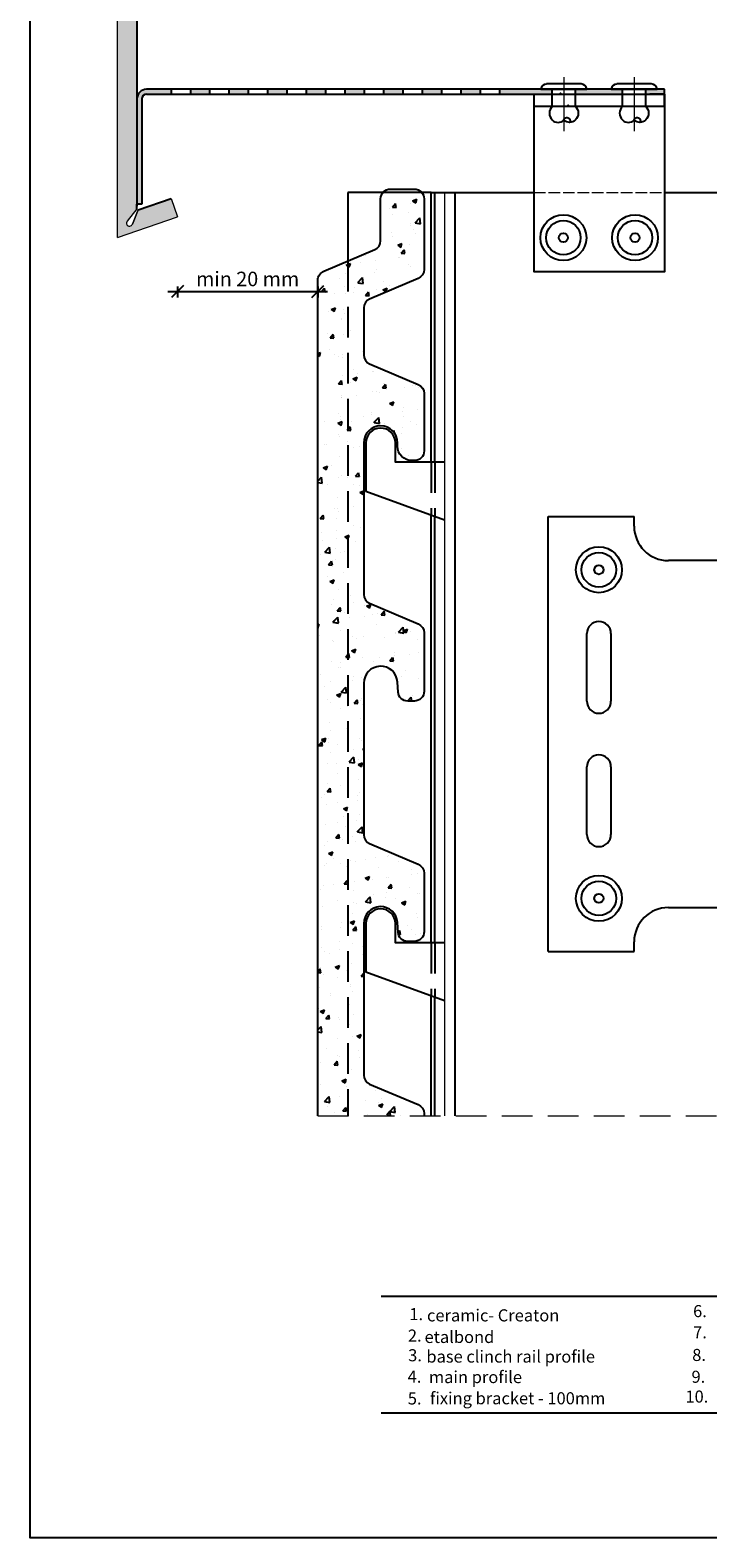
# Model space of a CAD drawing. Units: millimetres. Extents: x 1054 to 5358, y 1336 to 1857.
# Drawn here: x 3424 to 3564, y 1336 to 1648 of the extents above; entities that cross this region are included whole.
import ezdxf

# ---------------------------------------------------------------- set-up
doc = ezdxf.new("R2010")
doc.units = ezdxf.units.MM
for name, pattern in [('ACAD_ISO02W100', [15, 12, -3]), ('ACAD_ISO10W100', [18, 12, -3, 0, -3]), ('DASHED2', [9.525, 6.35, -3.175]), ('HIDDEN', [9.525, 6.35, -3.175])]:
    doc.linetypes.add(name, pattern=pattern)
for name, color, linetype, lineweight in [('axes', 1, 'ACAD_ISO02W100', 13), ('OS', 253, 'ACAD_ISO10W100', 5), ('text', 7, 'Continuous', 30), ('Visible (ISO)', 7, 'Continuous', 25)]:
    doc.layers.add(name, color=color, linetype=linetype, lineweight=lineweight)
for name, color, linetype in [('CREATON-PROFILE', 9, 'HIDDEN'), ('Dübel', 251, 'Continuous'), ('Fenster-Holz', 253, 'Continuous')]:
    doc.layers.add(name, color=color, linetype=linetype)
doc.styles.get("Standard").update_dxf_attribs({"font": 'TAHOMA.TTF'})
doc.dimstyles.new('LYUBO', dxfattribs={"dimtxt": 2.5, "dimasz": 2.5, "dimexe": 1.25, "dimexo": 0.625, "dimtad": 1, "dimtxsty": 'Standard', "dimblk": 'OBLIQUE', "dimcen": 0, "dimdle": 2, "dimclrd": 252, "dimclre": 252, "dimclrt": 252, "dimadec": 0, "dimazin": 0, "dimtfac": 1, "dimtmove": 0, "dimatfit": 2, "dimldrblk": 'OBLIQUE', "dimfxl": 1, "dimfxlon": 1, "dimarcsym": 0})

# ---------------------------------------------------------------- blocks, each defined once
blk = doc.blocks.new('fixed support')
at = {"lineweight": 20, "true_color": 0xbababa}
h = blk.add_hatch(color=9, dxfattribs=at)
h.paths.add_polyline_path([(-28.94, 3.04), (-26.51, 5.46, 0.948505), (-26.98, 5.98), (-29.43, 3.53, 0.356693), (-33.86, 3.53), (-36.32, 5.98, 0.948505), (-36.78, 5.46), (-34.36, 3.04, 0.358828), (-34.35, -1.39), (-36.78, -3.82, 0.948505), (-36.32, -4.33), (-33.86, -1.88, 0.369913), (-29.47, -1.85), (-26.98, -4.33, 0.948505), (-26.51, -3.82), (-28.98, -1.35, 0.367555)])
h.paths.add_polyline_path([(-31.15, 0.82), (-29.44, 2.54, -0.344139), (-29.44, -0.89)], flags=16)
h.paths.add_polyline_path([(-31.65, 1.32), (-33.37, 3.04, -0.33765), (-29.93, 3.04)], flags=16)
h.paths.add_polyline_path([(-31.65, 0.33), (-29.93, -1.39, -0.345311), (-33.36, -1.38)], flags=16)
h.paths.add_polyline_path([(-32.14, 0.82), (-33.86, -0.89, -0.34389), (-33.86, 2.54)], flags=16)
for p, q in [((-95.7, 45), (-77.88, 45)), ((-55.92, 45), (-55.92, 35.9)), ((4.3, 45), (-55.92, 45)), ((4.3, 45), (4.3, 0)), ((4.3, 0), (4.3, -45)), ((-55.92, -45), (-55.92, -35.9)), ((-95.7, -45), (-77.88, -45)), ((-55.92, -45), (4.3, -45))]:
    blk.add_line(p, q)
at = {"color": 9, "lineweight": 20, "true_color": 0xbababa}
for p, q in [((-36.78, 5.46), (-34.36, 3.04)), ((-36.32, 5.98), (-33.86, 3.53)), ((-26.98, 5.98), (-29.43, 3.53)), ((-26.52, 5.46), (-28.94, 3.04)), ((-32.14, 0.82), (-33.86, 2.54)), ((-33.86, -0.89), (-32.14, 0.82)), ((-31.65, 1.32), (-33.37, 3.04)), ((-33.36, -1.38), (-31.65, 0.33)), ((-31.65, 1.32), (-29.93, 3.04)), ((-29.93, -1.39), (-31.65, 0.33)), ((-31.15, 0.82), (-29.44, 2.54)), ((-29.44, -0.89), (-31.15, 0.82)), ((-36.78, -3.81), (-34.35, -1.39)), ((-36.32, -4.33), (-33.86, -1.88)), ((-26.98, -4.33), (-29.47, -1.85)), ((-26.52, -3.81), (-28.98, -1.35))]:
    blk.add_line(p, q, dxfattribs=at)
for centre, radius, start, end in [((-36.54, 5.71), 0.349, 50.833, 225.2225), ((-31.65, 0.82), 3.5, 50.7381, 129.2619), ((-31.65, 0.78), 2.84, 52.6576, 127.2865), ((-26.76, 5.71), 0.349, 314.7775, 129.167), ((-31.67, 0.83), 3.48, 140.5584, 219.516), ((-31.66, 0.82), 2.79, 141.9999, 217.9102), ((-31.64, 0.82), 2.79, 322.0826, 38.044), ((-31.54, 0.87), 3.39, 319.1152, 39.8398), ((-31.68, 0.7), 3.37, 229.7944, 310.9947), ((-31.64, 0.8), 2.78, 231.7431, 307.9445), ((-36.54, -4.06), 0.349, 134.7692, 309.1754), ((-26.76, -4.06), 0.349, 230.8246, 45.2308)]:
    blk.add_arc(centre, radius, start, end, dxfattribs=at)
at = {"layer": 'Dübel'}
for centre, radius in [((-85.18, 34), 4.75), ((-85.18, 34), 3.57), ((-85.18, 34), 0.943), ((-85.18, -34), 4.75), ((-85.18, -34), 3.57), ((-85.18, -34), 0.943)]:
    blk.add_circle(centre, radius, dxfattribs=at)
at = {"layer": 'Visible (ISO)'}
for p, q in [((-95.7, -45), (-95.7, 45)), ((-77.88, 43), (-77.88, 45)), ((0.8, 45), (0.8, -45)), ((-37.78, 35.9), (-70.78, 35.9)), ((-87.68, 6.8), (-87.68, 20.8)), ((-82.68, 20.8), (-82.68, 6.8)), ((-87.68, -20.8), (-87.68, -6.8)), ((-82.68, -6.8), (-82.68, -20.8)), ((-70.78, -35.9), (-37.78, -35.9)), ((-77.88, -45), (-77.88, -43))]:
    blk.add_line(p, q, dxfattribs=at)
for centre, radius, start, end in [((-70.78, 43), 7.1, 180, 270), ((-85.18, 20.8), 2.5, 0, 180), ((-85.18, 6.8), 2.5, 180, 0), ((-85.18, -6.8), 2.5, 0, 180), ((-85.18, -20.8), 2.5, 180, 0), ((-70.78, -43), 7.1, 90, 180)]:
    blk.add_arc(centre, radius, start, end, dxfattribs=at)
blk = doc.blocks.new('_Oblique')
at = {"color": 0, "linetype": 'ByBlock', "lineweight": -2}
blk.add_line((-0.5, -0.5), (0.5, 0.5), dxfattribs=at)
blk = doc.blocks.new('*D107')
at = {"color": 252, "lineweight": -2}
for p, q in [((3452.33, 1593.49), (3485.38, 1593.49)), ((3454.33, 1594.49), (3454.33, 1592.24)), ((3483.38, 1594.49), (3483.38, 1592.24))]:
    blk.add_line(p, q, dxfattribs=at)
at = {"layer": 'Defpoints', "color": 0}
for p in [(3454.33, 1608.91), (3483.38, 1595.82), (3483.38, 1593.49)]:
    blk.add_point(p, dxfattribs=at)
at = {"color": 252, "lineweight": -2, "xscale": 2.5, "yscale": 2.5, "zscale": 2.5, "rotation": 180}
blk.add_blockref('_Oblique', (3454.33, 1593.49), dxfattribs=at)
at = {"color": 252, "lineweight": -2, "xscale": 2.5, "yscale": 2.5, "zscale": 2.5}
blk.add_blockref('_Oblique', (3483.38, 1593.49), dxfattribs=at)
at = {"color": 252, "insert": (3468.85, 1595.68), "char_height": 3, "attachment_point": 5}
blk.add_mtext('min 20 mm', dxfattribs=at)

msp = doc.modelspace()

# ---------------------------------------------------------------- hatches: boundary and pattern name
h = msp.add_hatch(color=254)
h.paths.add_polyline_path([(3445.926, 1611.566), (3445.604, 1610.155), (3445.926, 1610.562)], flags=17)
edge = h.paths.add_edge_path()
edge.add_arc((3444.386, 1607.619), 0.623, 139.31751, 342.73046)
edge.add_line((3444.981, 1607.434), (3446.165, 1610.344))
edge.add_line((3446.165, 1610.344), (3453.034, 1612.695))
edge.add_line((3453.034, 1612.695), (3454.329, 1608.911))
edge.add_line((3454.329, 1608.911), (3441.926, 1604.661))
edge.add_line((3441.926, 1604.661), (3441.926, 1661.927))
edge.add_line((3441.926, 1661.927), (3706.174, 1680.785))
edge.add_line((3706.174, 1680.785), (3706.174, 1701.879))
edge.add_line((3706.174, 1701.879), (3710.174, 1701.879))
edge.add_line((3710.174, 1701.879), (3710.174, 1681.967))
edge.add_line((3710.174, 1681.967), (3703.62, 1676.482))
edge.add_line((3703.62, 1676.482), (3446.818, 1658.475))
edge.add_line((3446.818, 1658.475), (3444.596, 1660.661))
edge.add_arc((3444.106, 1660.241), 0.645, 40.6247, 226.58909)
edge.add_line((3443.663, 1659.772), (3445.926, 1657.413))
edge.add_line((3445.926, 1657.413), (3445.926, 1611.566))
edge.add_line((3445.926, 1611.566), (3445.604, 1610.155))
edge.add_line((3445.604, 1610.155), (3443.914, 1608.025))
at = {"true_color": 0xbababa}
h = msp.add_hatch(dxfattribs=at)
h.set_pattern_fill('AR-CONC', color=9, scale=0.05, style=0)
h.set_pattern_definition([(50, (748.856, 0), (9.109233, -0.796954), [0.9525, -10.4775]), (355, (748.856, 0), (-1.76214, 9.552832), [0.762, -8.382]), (100.451, (749.615, -0.066), (7.347125, 8.755834), [0.8095, -8.9045]), (46.1842, (748.856, 2.54), (13.553952, -2.102116), [1.42875, -15.71625]), (96.6356, (749.986, 2.365), (11.87021, 12.37128), [1.21425, -13.35675]), (351.184, (748.856, 2.54), (11.87023, 12.371256), [1.143, -12.573]), (21, (750.126, 1.905), (7.580744, -5.113276), [0.9525, -10.4775]), (326, (750.126, 1.905), (3.090101, 9.209398), [0.762, -8.382]), (71.4514, (750.758, 1.479), (10.670825, 4.096143), [0.8095, -8.9045]), (37.5, (748.856, 0), (0.15443, 4.227752), [0, -8.2804, 0, -8.509, 0, -8.41375]), (7.5, (748.856, 0), (3.340983, 5.009029), [0, -4.8514, 0, -8.0899, 0, -3.20675]), (327.5, (746.024, 0), (6.7795298, -0.2864372), [0, -3.175, 0, -9.906, 0, -13.1445]), (317.5, (744.754, 0), (7.406459, 1.271325), [0, -4.1275, 0, -6.5786, 0, -9.3345])])
h.paths.add_polyline_path([(3499.888, 1562.16), (3499.888, 1561.46, 0.4409542), (3503.159, 1558.473, 0.4470422), (3505.38, 1560.46), (3505.38, 1572.379, 0.3009529), (3504.161, 1574.221), (3494.106, 1578.488, -0.3009727), (3492.888, 1580.329), (3492.888, 1590.076, -0.3009479), (3494.107, 1591.918), (3504.161, 1596.185, 0.3009727), (3505.38, 1598.026), (3505.38, 1612.66, 0.4142136), (3503.38, 1614.66), (3498.38, 1614.66, 0.4142136), (3496.38, 1612.66), (3496.38, 1603.983, -0.300966), (3495.161, 1602.142), (3495.162, 1602.142), (3484.573, 1597.648, 0.297232), (3483.38, 1595.818), (3483.38, 1422.866), (3505.38, 1422.866), (3505.38, 1423.336, 0.3009529), (3504.161, 1425.178), (3494.106, 1429.445, -0.3009727), (3492.888, 1431.286), (3492.888, 1462.66, -0.9795838), (3499.885, 1462.805), (3499.988, 1460.825, 0.3944893), (3501.984, 1458.96), (3503.38, 1458.96, 0.4142136), (3505.38, 1460.96), (3505.38, 1473.086, 0.3009529), (3504.161, 1474.928), (3494.106, 1479.195, -0.3009727), (3492.888, 1481.036), (3492.888, 1512.41, -0.9795838), (3499.885, 1512.555), (3499.988, 1510.575, 0.3944893), (3501.984, 1508.71), (3503.38, 1508.71, 0.4142136), (3505.38, 1510.71), (3505.38, 1522.836, 0.3009529), (3504.161, 1524.678), (3494.106, 1528.945, -0.3009727), (3492.888, 1530.786), (3492.888, 1562.16, -1)])
at = {"layer": 'Fenster-Holz'}
h = msp.add_hatch(color=252, dxfattribs=at)
h.paths.add_polyline_path([(3446.926, 1624.319), (3445.926, 1624.319), (3445.926, 1611.566), (3446.926, 1611.566)])
h.paths.add_polyline_path([(3477.057, 1635.319), (3473.057, 1635.319), (3473.057, 1634.32), (3477.057, 1634.32)])
h.paths.add_polyline_path([(3469.057, 1635.319), (3465.057, 1635.319), (3465.057, 1634.319), (3469.057, 1634.319)])
h.paths.add_polyline_path([(3461.057, 1635.319), (3457.057, 1635.319), (3457.057, 1634.319), (3461.057, 1634.319)])
h.paths.add_polyline_path([(3453.057, 1635.319), (3447.926, 1635.319, 0.4142136), (3445.926, 1633.319), (3445.926, 1624.319), (3446.926, 1624.319), (3446.926, 1633.319, -0.4142136), (3447.926, 1634.319), (3453.057, 1634.319)])
h.paths.add_polyline_path([(3485.057, 1635.313), (3485.053, 1635.319), (3481.074, 1635.319), (3481.057, 1635.289), (3481.057, 1634.32), (3485.057, 1634.32)])
for points in [[(3493.057, 1635.319), (3489.057, 1635.319), (3489.057, 1634.32), (3493.057, 1634.32)], [(3501.057, 1635.319), (3497.057, 1635.319), (3497.057, 1634.32), (3501.057, 1634.32)], [(3509.057, 1635.319), (3505.087, 1635.319), (3505.057, 1635.266), (3505.057, 1634.327), (3505.061, 1634.32), (3509.057, 1634.32)], [(3517.057, 1635.319), (3513.057, 1635.319), (3513.057, 1634.32), (3517.057, 1634.32)]]:
    msp.add_hatch(color=252, dxfattribs=at).paths.add_polyline_path(points)
h = msp.add_hatch(color=252, dxfattribs=at)
h.paths.add_polyline_path([(3551.254, 1635.319), (3551.254, 1634.32), (3555.131, 1634.32), (3555.131, 1635.319)])
h.paths.add_polyline_path([(3536.713, 1635.319), (3536.713, 1634.32), (3546.455, 1634.32), (3546.454, 1635.319)])
h.paths.add_polyline_path([(3531.913, 1634.32), (3531.913, 1635.319), (3521.057, 1635.319), (3521.057, 1634.32)])

# ---------------------------------------------------------------- linework, layer by layer
at = {"lineweight": 20}
for p, q in [((3441.926, 1604.661), (3441.926, 1661.927)), ((3445.926, 1611.134), (3445.926, 1657.413)), ((3446.165, 1610.344), (3444.981, 1607.434)), ((3453.034, 1612.695), (3454.329, 1608.911)), ((3441.926, 1604.661), (3454.329, 1608.911))]:
    msp.add_line(p, q, dxfattribs=at)
for p, q in [((3445.926, 1657.413), (3445.926, 1611.134)), ((3493.057, 1634.319), (3493.057, 1635.319)), ((3513.057, 1634.319), (3513.057, 1635.319)), ((3445.926, 1633.319), (3445.926, 1611.566)), ((3489.057, 1634.32), (3493.057, 1634.32)), ((3555.131, 1634.32), (3552.093, 1634.32)), ((3509.631, 1613.935), (3528.14, 1613.935)), ((3511.831, 1422.866), (3511.831, 1613.935)), ((3555.131, 1613.935), (3570.831, 1613.935)), ((3445.926, 1610.562), (3445.926, 1611.566)), ((3446.165, 1610.344), (3453.034, 1612.695)), ((3496.473, 1385.549), (3722.51, 1385.549)), ((3496.473, 1361.382), (3722.51, 1361.382))]:
    msp.add_line(p, q)
at = {"linetype": 'Continuous', "lineweight": 0}
msp.add_line((3509.631, 1613.935), (3509.631, 1422.866), dxfattribs=at)
at = {"color": 252, "linetype": 'DASHED2', "lineweight": 5}
msp.add_line((3483.38, 1422.866), (3785.648, 1422.866), dxfattribs=at)
msp.add_lwpolyline([(3423.823, 1850.289), (3804.451, 1850.289), (3804.451, 1335.512), (3423.823, 1335.512)], close=True)
at = {"lineweight": 20}
msp.add_lwpolyline([(3445.926, 1616.018), (3445.926, 1610.562)], dxfattribs=at)
msp.add_lwpolyline([(3445.926, 1610.562), (3443.914, 1608.025, 1.2284498), (3444.981, 1607.434), (3446.165, 1610.344)], format="xyb", dxfattribs=at)
at = {"layer": 'axes', "color": 252, "ltscale": 0.2}
msp.add_line((3528.14, 1613.935), (3555.131, 1613.935), dxfattribs=at)
at = {"layer": 'CREATON-PROFILE', "color": 8, "linetype": 'HIDDEN'}
for p, q in [((3489.625, 1599.799), (3489.625, 1422.866)), ((3506.831, 1558.153), (3506.831, 1547.261)), ((3507.631, 1558.153), (3507.631, 1546.972)), ((3506.831, 1458.653), (3506.831, 1447.761)), ((3507.631, 1458.653), (3507.631, 1447.472))]:
    msp.add_line(p, q, dxfattribs=at)
at = {"layer": 'Dübel'}
for p, q in [((3529.563, 1635.319), (3539.063, 1635.319)), ((3537.879, 1636.419), (3530.745, 1636.419)), ((3531.915, 1631.82), (3531.913, 1635.319)), ((3536.713, 1631.82), (3536.713, 1635.319)), ((3544.104, 1635.319), (3553.604, 1635.319)), ((3552.421, 1636.419), (3545.287, 1636.419)), ((3546.456, 1631.82), (3546.454, 1635.319)), ((3551.254, 1631.82), (3551.254, 1635.319)), ((3528.14, 1631.82), (3535.191, 1631.82)), ((3535.191, 1631.82), (3552.093, 1631.82)), ((3552.093, 1631.82), (3555.131, 1631.82)), ((3489.625, 1613.935), (3489.625, 1599.799)), ((3506.831, 1613.935), (3489.625, 1613.935)), ((3506.831, 1558.153), (3506.831, 1613.935)), ((3506.831, 1613.935), (3509.631, 1613.935)), ((3507.631, 1558.153), (3507.631, 1613.935)), ((3506.831, 1458.653), (3506.831, 1547.261)), ((3507.631, 1458.653), (3507.631, 1546.972)), ((3506.831, 1422.866), (3506.831, 1447.761)), ((3507.631, 1422.866), (3507.631, 1447.472))]:
    msp.add_line(p, q, dxfattribs=at)
msp.add_lwpolyline([(3552.093, 1634.32), (3555.131, 1634.32), (3555.131, 1597.532), (3528.14, 1597.532), (3528.14, 1634.32), (3531.913, 1634.32)], dxfattribs=at)
for points in [[(3531.913, 1631.817, 0.4142136), (3531.914, 1628.97, 0.4095117), (3534.314, 1628.972, 0.1330037)], [(3536.713, 1631.82, -0.4142136), (3536.714, 1628.973, -0.4095117), (3534.314, 1628.972, -0.1330037)], [(3534.314, 1628.972, -1.1323713), (3535.528, 1628.481, 0.3218957)], [(3546.454, 1631.817, 0.4142136), (3546.456, 1628.97, 0.4095117), (3548.856, 1628.972, 0.1330037)], [(3551.254, 1631.82, -0.4142136), (3551.256, 1628.973, -0.4095117), (3548.856, 1628.972, -0.1330037)], [(3548.856, 1628.972, -1.1323713), (3550.07, 1628.481, 0.3218957)], [(3483.38, 1422.866), (3483.38, 1595.818, -0.3047392), (3484.624, 1597.67), (3495.162, 1602.142), (3495.161, 1602.142, 0.300966), (3496.38, 1603.983), (3496.38, 1612.66, -0.4142136), (3498.38, 1614.66), (3503.38, 1614.66, -0.4142136), (3505.38, 1612.66), (3505.38, 1598.026, -0.3009727), (3504.161, 1596.185), (3494.107, 1591.918, 0.3009479), (3492.888, 1590.076), (3492.888, 1580.329, 0.3009727), (3494.106, 1578.488), (3504.161, 1574.221, -0.3009529), (3505.38, 1572.379), (3505.38, 1560.46, -0.4142136), (3503.38, 1558.46), (3502.888, 1558.46, -0.4142136), (3499.888, 1561.46), (3499.888, 1562.16, 1), (3492.888, 1562.16), (3492.888, 1530.786, 0.3009727), (3494.106, 1528.945), (3504.161, 1524.678, -0.3009529), (3505.38, 1522.836), (3505.38, 1510.71, -0.4142136), (3503.38, 1508.71), (3501.984, 1508.71, -0.3944893), (3499.988, 1510.575), (3499.881, 1512.632, 0.96885), (3492.888, 1512.41), (3492.888, 1481.036, 0.3009727), (3494.106, 1479.195), (3504.161, 1474.928, -0.3009529), (3505.38, 1473.086), (3505.38, 1460.96, -0.4142136), (3503.38, 1458.96), (3501.984, 1458.96, -0.3944893), (3499.988, 1460.825), (3499.881, 1462.882, 0.96885), (3492.888, 1462.66), (3492.888, 1431.286, 0.3009727), (3494.106, 1429.445), (3504.161, 1425.178, -0.3009529), (3505.38, 1423.336), (3505.38, 1422.866)], [(3509.631, 1558.153), (3499.431, 1558.153), (3499.431, 1562.153, 1), (3493.331, 1562.153), (3493.331, 1552.153), (3509.631, 1546.247)], [(3509.631, 1458.653), (3499.431, 1458.653), (3499.431, 1462.653, 1), (3493.331, 1462.653), (3493.331, 1452.653), (3509.631, 1446.747)]]:
    msp.add_lwpolyline(points, format="xyb", dxfattribs=at)
for centre, radius in [((3534.221, 1604.605), 4.75), ((3534.221, 1604.605), 3.567), ((3549.05, 1604.606), 4.75), ((3549.05, 1604.606), 3.567), ((3534.221, 1604.605), 0.943), ((3549.05, 1604.606), 0.943)]:
    msp.add_circle(centre, radius, dxfattribs=at)
for centre, radius, start, end in [((3530.846, 1635.125), 1.297, 94.43676, 171.42229), ((3537.789, 1635.136), 1.286, 8.19184, 85.9957), ((3545.387, 1635.125), 1.297, 94.43676, 171.42229), ((3552.331, 1635.136), 1.286, 8.19184, 85.9957)]:
    msp.add_arc(centre, radius, start, end, dxfattribs=at)
for p in [(3533.641, 1634.441), (3535.191, 1631.973)]:
    msp.add_point(p, dxfattribs=at)
at = {"layer": 'Fenster-Holz'}
for p, q in [((3555.131, 1635.319), (3447.926, 1635.319)), ((3453.057, 1634.32), (3453.057, 1635.32)), ((3457.057, 1634.32), (3457.057, 1635.32)), ((3461.057, 1634.32), (3461.057, 1635.32)), ((3465.057, 1634.32), (3465.057, 1635.32)), ((3469.057, 1634.32), (3469.057, 1635.32)), ((3473.057, 1634.32), (3473.057, 1635.32)), ((3477.057, 1634.319), (3477.057, 1635.319)), ((3481.057, 1635.289), (3481.074, 1635.319)), ((3481.057, 1634.319), (3481.057, 1635.319)), ((3485.057, 1635.313), (3485.053, 1635.319)), ((3485.057, 1634.319), (3485.057, 1635.319)), ((3489.057, 1634.319), (3489.057, 1635.319)), ((3493.057, 1634.319), (3493.057, 1635.319)), ((3497.057, 1634.319), (3497.057, 1635.319)), ((3501.057, 1634.319), (3501.057, 1635.319)), ((3505.057, 1635.266), (3505.087, 1635.319)), ((3505.057, 1634.319), (3505.057, 1635.319)), ((3509.057, 1634.319), (3509.057, 1635.319)), ((3513.057, 1634.319), (3513.057, 1635.319)), ((3517.057, 1634.319), (3517.057, 1635.319)), ((3521.057, 1634.319), (3521.057, 1635.319)), ((3521.057, 1634.319), (3521.057, 1635.319)), ((3555.131, 1634.32), (3555.131, 1635.319)), ((3446.926, 1633.319), (3446.926, 1611.566)), ((3447.926, 1634.319), (3524.398, 1634.319)), ((3473.057, 1634.32), (3477.057, 1634.32)), ((3497.057, 1634.32), (3501.057, 1634.32)), ((3505.061, 1634.319), (3505.057, 1634.327)), ((3505.057, 1634.32), (3509.057, 1634.32)), ((3513.057, 1634.32), (3517.057, 1634.32)), ((3521.057, 1634.32), (3555.131, 1634.32)), ((3555.131, 1631.82), (3555.131, 1634.32)), ((3446.926, 1611.566), (3445.926, 1611.566))]:
    msp.add_line(p, q, dxfattribs=at)
msp.add_lwpolyline([(3536.713, 1634.32), (3546.455, 1634.317)], dxfattribs=at)
for radius in [2, 1]:
    msp.add_arc((3447.926, 1633.319), radius, 90, 180, dxfattribs=at)
at = {"layer": 'OS', "color": 252}
for p, q in [((3534.312, 1637.84), (3534.312, 1626.683)), ((3548.854, 1637.84), (3548.854, 1626.683))]:
    msp.add_line(p, q, dxfattribs=at)

# ---------------------------------------------------------------- block references
msp.add_blockref('fixed support', (3626.747, 1501.872))

# ---------------------------------------------------------------- texts
at = {"layer": 'text', "char_height": 2.5, "attachment_point": 1}
for s, insert, width in [('{\\fTahoma|b0|i0|c0|p34;1.}', (3502.333, 1383.066), 10.75634), ('ceramic- Creaton', (3505.982, 1382.811), 35.29313), ('{\\fTahoma|b0|i0|c0|p34;6.}', (3561.075, 1383.688), 52.18447), ('7.', (3561.075, 1379.311), 52.18447), ('{\\fTahoma|b0|i0|c0|p34;2.}', (3502.026, 1378.623), 10.75634), ('  etalbond', (3503.953, 1378.342), 52.18447), ('{\\fTahoma|b0|i0|c0|p34;3.}', (3502.084, 1374.553), 52.18447), (' base clinch rail profile', (3505.093, 1374.283), 38.84014), ('8.', (3560.896, 1374.617), 52.18447), ('{\\fTahoma|b0|i0|c0|p34;4.}', (3501.966, 1370.124), 52.18447), ('main profile', (3506.382, 1370.037), 52.18447), ('9.', (3560.749, 1370.1), 52.18447), ('5.', (3502.008, 1365.608), 52.18447), ('fixing bracket - 100mm', (3506.597, 1365.652), 52.18447), ('10.', (3559.489, 1366.003), 52.18447)]:
    msp.add_mtext(s, dxfattribs=dict(at, insert=insert, width=width))

# ---------------------------------------------------------------- dimensions: what is measured, and where the dimension line sits
dim = msp.add_linear_dim(base=(3483.38, 1593.492), p1=(3454.329, 1608.911), p2=(3483.38, 1595.818), text='min 20 mm', dimstyle='LYUBO', override={"dimtxt": 3})
dim.commit()
dim.dimension.update_dxf_attribs({"geometry": '*D107', "text_midpoint": (3468.854, 1595.68)})

doc.saveas('drawing.dxf')
